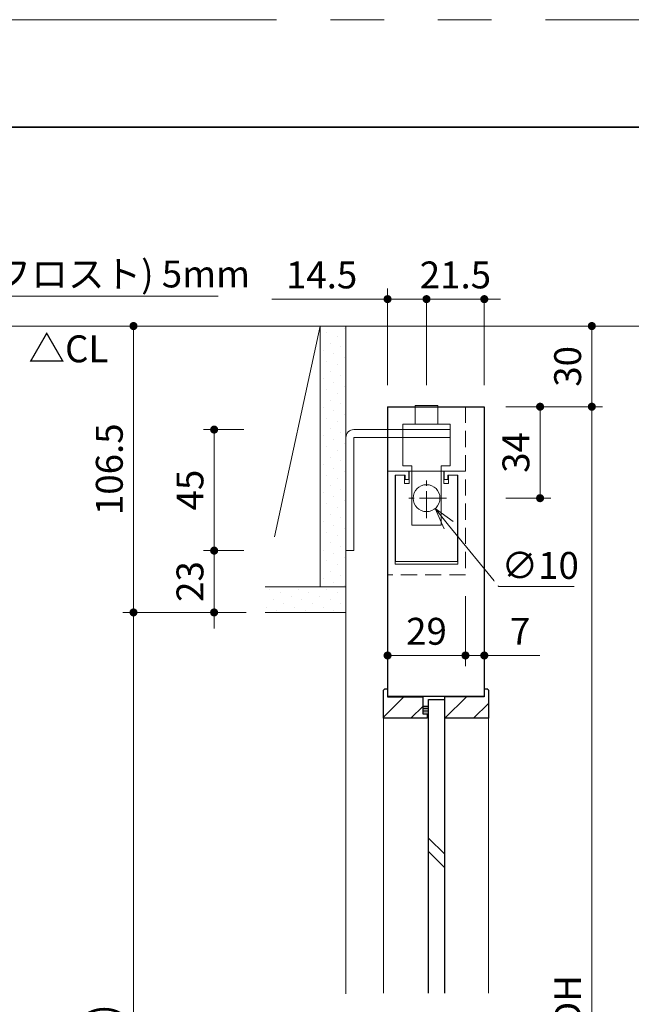
# Model space of a CAD drawing. Extents: x -60839 to -58226, y 2022 to 3236.
# Drawn here: x -60441 to -60213, y 2857 to 3223 of the extents above; entities that cross this region are included whole.
import ezdxf

# ---------------------------------------------------------------- set-up
doc = ezdxf.new("R2010")
doc.units = 0
doc.header["$LTSCALE"] = 80
doc.header["$MEASUREMENT"] = 0
for name, pattern in [('CENTER', [2, 1.25, -0.25, 0.25, -0.25]), ('HIDDEN', [0.375, 0.25, -0.125]), ('PHANTOM', [2.5, 1.25, -0.25, 0.25, -0.25, 0.25, -0.25])]:
    doc.linetypes.add(name, pattern=pattern)
doc.layers.get('0').update_dxf_attribs({"linetype": 'CONTINUOUS'})
doc.layers.get('DEFPOINTS').update_dxf_attribs({"linetype": 'CONTINUOUS'})
for name, color, linetype, lineweight in [('ハッチング', 6, 'CONTINUOUS', 9), ('中心線', 3, 'CENTER', 9), ('図面枠', 7, 'CONTINUOUS', 35), ('寸法線', 3, 'CONTINUOUS', 13), ('点線(水)', 4, 'HIDDEN', 9), ('線(水)', 4, 'CONTINUOUS', 9), ('線(白)', 7, 'CONTINUOUS', 30), ('線(黄)', 2, 'CONTINUOUS', 15)]:
    doc.layers.add(name, color=color, linetype=linetype, lineweight=lineweight)
doc.layers.add('陰線', color=4, linetype='PHANTOM', lineweight=9, plot=False)
doc.styles.add('1／2', font='MS Gothic.ttf', dxfattribs={"height": 7})
doc.styles.add('1／4', font='MS Gothic.ttf', dxfattribs={"height": 14})
doc.styles.add('sanwa1', font='romans.shx', dxfattribs={"height": 10, "bigfont": 'extfont2.shx'})
doc.dimstyles.new('1／2$7', dxfattribs={"dimtxt": 7, "dimasz": 6, "dimexe": 2, "dimexo": 2, "dimgap": 1.4, "dimtad": 1, "dimdsep": 46, "dimtxsty": '1／2', "dimblk": 'DOT', "dimcen": 0, "dimclrd": 3, "dimclre": 3, "dimclrt": 2, "dimadec": 0, "dimazin": 0, "dimtfac": 1, "dimtix": 1, "dimtmove": 0, "dimatfit": 3, "dimfxl": 1, "dimtolj": 1, "dimtzin": 0, "dimlwd": 9, "dimlwe": 9, "dimarcsym": 0})
doc.dimstyles.new('1／4$3', dxfattribs={"dimtxt": 14, "dimasz": 8, "dimexe": 4, "dimexo": 4, "dimgap": 2.8, "dimtad": 1, "dimtih": 1, "dimtoh": 1, "dimdsep": 46, "dimtxsty": '1／4', "dimblk": 'OPEN30', "dimcen": 0, "dimclrd": 3, "dimclre": 3, "dimclrt": 2, "dimadec": 0, "dimazin": 0, "dimtfac": 1, "dimtofl": 0, "dimtmove": 1, "dimatfit": 3, "dimfxl": 1, "dimtfill": 1, "dimtolj": 1, "dimtzin": 0, "dimlwd": 9, "dimlwe": 9, "dimarcsym": 0})
doc.dimstyles.new('sanwa1', dxfattribs={"dimscale": 0.05, "dimtxt": 10, "dimasz": 45, "dimexe": 20, "dimexo": 150, "dimgap": 30, "dimtad": 1, "dimdsep": 46, "dimtxsty": 'sanwa1', "dimblk1": 'DOT', "dimblk2": 'DOT', "dimsah": 1, "dimcen": 0.15, "dimclrd": 256, "dimclre": 256, "dimclrt": 256, "dimadec": 0, "dimazin": 0, "dimtfac": 1, "dimtix": 1, "dimtmove": 0, "dimatfit": 0, "dimldrblk": 'DOT', "dimfxl": 1, "dimtolj": 1, "dimtzin": 0, "dimlwd": 13, "dimlwe": 13, "dimarcsym": 1})
pattern_1 = [(45, (35.5554, 20), (-1.32582521, 3.97747564), [0, -3.75])]

# ---------------------------------------------------------------- blocks, each defined once
blk = doc.blocks.new('_DOT')
at = {"color": 0, "linetype": 'ByBlock'}
blk.add_line((-0.5, 0), (-1, 0), dxfattribs=at)
at = {"color": 0, "linetype": 'ByBlock', "const_width": 0.5}
blk.add_lwpolyline([(-0.25, 0, 1), (0.25, 0, 1)], format="xyb", close=True, dxfattribs=at)
blk = doc.blocks.new('*D89')
at = {"layer": 'DEFPOINTS', "color": 0, "ltscale": 3, "transparency": 16777216}
for p in [(-60319.48, 3108.94), (-60398.48, 3002.44), (-60348.53, 3002.44)]:
    blk.add_point(p, dxfattribs=at)
at = {"layer": '寸法線', "ltscale": 3, "transparency": 16777216}
for p, q in [((-60327.48, 3108.94), (-60402.48, 3108.94)), ((-60398.48, 3105.94), (-60398.48, 3005.44)), ((-60356.53, 3002.44), (-60402.48, 3002.44))]:
    blk.add_line(p, q, dxfattribs=at)
at = {"layer": '寸法線', "ltscale": 3, "transparency": 16777216, "xscale": 3, "yscale": 3, "zscale": 3}
for p, rotation in [((-60398.48, 3108.94), 90), ((-60398.48, 3002.44), 270)]:
    blk.add_blockref('_DOT', p, dxfattribs=dict(at, rotation=rotation))
at = {"layer": '寸法線', "ltscale": 3, "transparency": 16777216, "insert": (-60407.48, 3055.69), "char_height": 10, "attachment_point": 5, "rotation": 90, "style": 'sanwa1', "bg_fill": 3, "box_fill_scale": 1.25, "bg_fill_color": 256, "bg_fill_true_color": 13158600, "bg_fill_transparency": 0}
blk.add_mtext('\\A1;106.5', dxfattribs=at)
blk = doc.blocks.new('*D90')
at = {"layer": 'DEFPOINTS', "color": 0, "ltscale": 3, "transparency": 16777216}
for p in [(-60267.98, 3108.94), (-60227.98, 3108.94), (-60267.98, 3078.94)]:
    blk.add_point(p, dxfattribs=at)
at = {"layer": '寸法線', "ltscale": 3, "transparency": 16777216}
for p, q in [((-60259.98, 3108.94), (-60223.98, 3108.94)), ((-60227.98, 3081.94), (-60227.98, 3105.94)), ((-60259.98, 3078.94), (-60223.98, 3078.94))]:
    blk.add_line(p, q, dxfattribs=at)
at = {"layer": '寸法線', "ltscale": 3, "transparency": 16777216, "xscale": 3, "yscale": 3, "zscale": 3}
for p, rotation in [((-60227.98, 3108.94), 90), ((-60227.98, 3078.94), 270)]:
    blk.add_blockref('_DOT', p, dxfattribs=dict(at, rotation=rotation))
at = {"layer": '寸法線', "ltscale": 3, "transparency": 16777216, "insert": (-60236.98, 3093.94), "char_height": 10, "attachment_point": 5, "rotation": 90, "style": 'sanwa1', "bg_fill": 3, "box_fill_scale": 1.25, "bg_fill_color": 256, "bg_fill_true_color": 13158600, "bg_fill_transparency": 0}
blk.add_mtext('\\A1;30', dxfattribs=at)
blk = doc.blocks.new('*D91')
at = {"layer": 'DEFPOINTS', "color": 0, "ltscale": 3, "transparency": 16777216}
for p in [(-60267.98, 3078.94), (-60267.98, 2636.94), (-60227.98, 2636.94)]:
    blk.add_point(p, dxfattribs=at)
at = {"layer": '寸法線', "ltscale": 3, "transparency": 16777216}
for p, q in [((-60259.98, 3078.94), (-60223.98, 3078.94)), ((-60227.98, 3075.94), (-60227.98, 2639.94)), ((-60259.98, 2636.94), (-60223.98, 2636.94))]:
    blk.add_line(p, q, dxfattribs=at)
at = {"layer": '寸法線', "ltscale": 3, "transparency": 16777216, "xscale": 3, "yscale": 3, "zscale": 3}
for p, rotation in [((-60227.98, 3078.94), 90), ((-60227.98, 2636.94), 270)]:
    blk.add_blockref('_DOT', p, dxfattribs=dict(at, rotation=rotation))
at = {"layer": '寸法線', "ltscale": 3, "transparency": 16777216, "insert": (-60236.98, 2857.94), "char_height": 10, "attachment_point": 5, "rotation": 90, "style": 'sanwa1', "bg_fill": 3, "box_fill_scale": 1.25, "bg_fill_color": 256, "bg_fill_true_color": 13158600, "bg_fill_transparency": 0}
blk.add_mtext('\\A1;{\\C3;DH}', dxfattribs=at)
blk = doc.blocks.new('*D92')
at = {"layer": 'DEFPOINTS', "color": 0, "ltscale": 3, "transparency": 16777216}
for p in [(-60267.98, 3078.94), (-60247.23, 3078.94), (-60267.98, 3044.94)]:
    blk.add_point(p, dxfattribs=at)
at = {"layer": '寸法線', "ltscale": 3, "transparency": 16777216}
for p, q in [((-60259.98, 3078.94), (-60243.23, 3078.94)), ((-60247.23, 3047.94), (-60247.23, 3075.94)), ((-60259.98, 3044.94), (-60243.23, 3044.94))]:
    blk.add_line(p, q, dxfattribs=at)
at = {"layer": '寸法線', "ltscale": 3, "transparency": 16777216, "xscale": 3, "yscale": 3, "zscale": 3}
for p, rotation in [((-60247.23, 3078.94), 90), ((-60247.23, 3044.94), 270)]:
    blk.add_blockref('_DOT', p, dxfattribs=dict(at, rotation=rotation))
at = {"layer": '寸法線', "ltscale": 3, "transparency": 16777216, "insert": (-60256.23, 3061.94), "char_height": 10, "attachment_point": 5, "rotation": 90, "style": 'sanwa1', "bg_fill": 3, "box_fill_scale": 1.25, "bg_fill_color": 256, "bg_fill_true_color": 13158600, "bg_fill_transparency": 0}
blk.add_mtext('\\A1;34', dxfattribs=at)
blk = doc.blocks.new('_Open30')
at = {"color": 0, "linetype": 'ByBlock', "lineweight": -2}
for p, q in [((-1, 0.268), (0, 0)), ((0, 0), (-1, -0.268)), ((0, 0), (-1, 0))]:
    blk.add_line(p, q, dxfattribs=at)
blk = doc.blocks.new('*D82')
at = {"layer": 'DEFPOINTS', "color": 0, "ltscale": 3, "transparency": 16777216}
for p in [(-60292.65, 3048.81), (-60286.31, 3041.07)]:
    blk.add_point(p, dxfattribs=at)
at = {"layer": '寸法線', "color": 3, "lineweight": 9, "ltscale": 3, "transparency": 16777216}
for p, q in [((-60262.61, 3012.13), (-60281.24, 3034.88)), ((-60234.58, 3012.13), (-60262.61, 3012.13))]:
    blk.add_line(p, q, dxfattribs=at)
at = {"layer": '寸法線', "color": 3, "lineweight": 9, "ltscale": 3, "transparency": 16777216, "xscale": 8, "yscale": 8, "zscale": 8, "rotation": 129.3138908247658}
blk.add_blockref('_Open30', (-60286.31, 3041.07), dxfattribs=at)
at = {"layer": '寸法線', "color": 2, "ltscale": 3, "transparency": 16777216, "insert": (-60247.19, 3019.93), "char_height": 10, "attachment_point": 5, "style": 'sanwa1', "bg_fill": 3, "box_fill_scale": 1.25, "bg_fill_color": 256, "bg_fill_true_color": 13158600, "bg_fill_transparency": 0}
blk.add_mtext('\\A1;{\\C3;∅10}', dxfattribs=at)
blk = doc.blocks.new('*D93')
at = {"layer": 'DEFPOINTS', "color": 0, "ltscale": 3, "transparency": 16777216}
for p in [(-60303.98, 3118.94), (-60303.98, 3078.94), (-60289.48, 3078.94)]:
    blk.add_point(p, dxfattribs=at)
at = {"layer": '寸法線', "ltscale": 3, "transparency": 16777216}
for p, q in [((-60303.98, 3086.94), (-60303.98, 3122.94)), ((-60289.48, 3086.94), (-60289.48, 3122.94)), ((-60306.98, 3118.94), (-60347.03, 3118.94)), ((-60289.48, 3118.94), (-60303.98, 3118.94)), ((-60286.48, 3118.94), (-60283.48, 3118.94))]:
    blk.add_line(p, q, dxfattribs=at)
at = {"layer": '寸法線', "ltscale": 3, "transparency": 16777216, "xscale": 3, "yscale": 3, "zscale": 3}
blk.add_blockref('_DOT', (-60303.98, 3118.94), dxfattribs=at)
at = {"layer": '寸法線', "ltscale": 3, "transparency": 16777216, "xscale": 3, "yscale": 3, "zscale": 3, "rotation": 180}
blk.add_blockref('_DOT', (-60289.48, 3118.94), dxfattribs=at)
at = {"layer": '寸法線', "ltscale": 3, "transparency": 16777216, "insert": (-60328.5, 3127.94), "char_height": 10, "attachment_point": 5, "style": 'sanwa1', "bg_fill": 3, "box_fill_scale": 1.25, "bg_fill_color": 256, "bg_fill_true_color": 13158600, "bg_fill_transparency": 0}
blk.add_mtext('\\A1;14.5', dxfattribs=at)
blk = doc.blocks.new('*D94')
at = {"layer": 'DEFPOINTS', "color": 0, "ltscale": 3, "transparency": 16777216}
for p in [(-60289.48, 3078.94), (-60267.98, 3078.94)]:
    blk.add_point(p, dxfattribs=at)
at = {"layer": '寸法線', "ltscale": 3, "transparency": 16777216}
for p, q in [((-60289.48, 3086.94), (-60289.48, 3122.94)), ((-60267.98, 3086.94), (-60267.98, 3122.94)), ((-60292.48, 3118.94), (-60295.48, 3118.94)), ((-60289.48, 3118.94), (-60267.98, 3118.94)), ((-60264.98, 3118.94), (-60261.98, 3118.94))]:
    blk.add_line(p, q, dxfattribs=at)
at = {"layer": '寸法線', "ltscale": 3, "transparency": 16777216, "xscale": 3, "yscale": 3, "zscale": 3}
blk.add_blockref('_DOT', (-60289.48, 3118.94), dxfattribs=at)
at = {"layer": '寸法線', "ltscale": 3, "transparency": 16777216, "xscale": 3, "yscale": 3, "zscale": 3, "rotation": 180}
blk.add_blockref('_DOT', (-60267.98, 3118.94), dxfattribs=at)
at = {"layer": '寸法線', "ltscale": 3, "transparency": 16777216, "insert": (-60278.73, 3127.94), "char_height": 10, "attachment_point": 5, "style": 'sanwa1', "bg_fill": 3, "box_fill_scale": 1.25, "bg_fill_color": 256, "bg_fill_true_color": 13158600, "bg_fill_transparency": 0}
blk.add_mtext('\\A1;21.5', dxfattribs=at)
at = {"layer": 'DEFPOINTS', "color": 0, "ltscale": 3, "transparency": 16777216}
blk.add_point((-60267.98, 3118.94), dxfattribs=at)
blk = doc.blocks.new('*D95')
at = {"layer": 'DEFPOINTS', "color": 0, "ltscale": 3, "transparency": 16777216}
for p in [(-60348.53, 3002.44), (-60398.48, 2628.94), (-60331.41, 2628.94)]:
    blk.add_point(p, dxfattribs=at)
at = {"layer": '寸法線', "ltscale": 3, "transparency": 16777216}
for p, q in [((-60356.53, 3002.44), (-60402.48, 3002.44)), ((-60398.48, 2999.44), (-60398.48, 2631.94)), ((-60339.41, 2628.94), (-60402.48, 2628.94))]:
    blk.add_line(p, q, dxfattribs=at)
at = {"layer": '寸法線', "ltscale": 3, "transparency": 16777216, "xscale": 3, "yscale": 3, "zscale": 3}
for p, rotation in [((-60398.48, 3002.44), 90), ((-60398.48, 2628.94), 270)]:
    blk.add_blockref('_DOT', p, dxfattribs=dict(at, rotation=rotation))
at = {"layer": '寸法線', "ltscale": 3, "transparency": 16777216, "insert": (-60410.1, 2815.69), "char_height": 10, "attachment_point": 5, "rotation": 90, "style": 'sanwa1', "bg_fill": 3, "box_fill_scale": 1.25, "bg_fill_color": 256, "bg_fill_true_color": 13158600, "bg_fill_transparency": 0}
blk.add_mtext('\\A1;h(有効開口H)', dxfattribs=at)
blk = doc.blocks.new('*D99')
at = {"layer": 'DEFPOINTS', "color": 0, "ltscale": 3, "transparency": 16777216}
for p in [(-60267.98, 3017.26), (-60274.98, 3016.44), (-60274.98, 2986.44)]:
    blk.add_point(p, dxfattribs=at)
at = {"layer": '寸法線', "ltscale": 3, "transparency": 16777216}
for p, q in [((-60274.98, 3008.44), (-60274.98, 2982.44)), ((-60267.98, 3009.26), (-60267.98, 2982.44)), ((-60277.98, 2986.44), (-60280.98, 2986.44)), ((-60274.98, 2986.44), (-60267.98, 2986.44)), ((-60264.98, 2986.44), (-60247.31, 2986.44))]:
    blk.add_line(p, q, dxfattribs=at)
at = {"layer": '寸法線', "ltscale": 3, "transparency": 16777216, "xscale": 3, "yscale": 3, "zscale": 3}
blk.add_blockref('_DOT', (-60274.98, 2986.44), dxfattribs=at)
at = {"layer": '寸法線', "ltscale": 3, "transparency": 16777216, "xscale": 3, "yscale": 3, "zscale": 3, "rotation": 180}
blk.add_blockref('_DOT', (-60267.98, 2986.44), dxfattribs=at)
at = {"layer": '寸法線', "ltscale": 3, "transparency": 16777216, "insert": (-60254.64, 2995.44), "char_height": 10, "attachment_point": 5, "style": 'sanwa1', "bg_fill": 3, "box_fill_scale": 1.25, "bg_fill_color": 256, "bg_fill_true_color": 13158600, "bg_fill_transparency": 0}
blk.add_mtext('\\A1;7', dxfattribs=at)
blk = doc.blocks.new('*D100')
at = {"layer": 'DEFPOINTS', "color": 0, "ltscale": 3, "transparency": 16777216}
for p in [(-60303.98, 3016.44), (-60274.98, 3016.44), (-60303.98, 2986.44)]:
    blk.add_point(p, dxfattribs=at)
at = {"layer": '寸法線', "ltscale": 3, "transparency": 16777216}
for p, q in [((-60303.98, 3008.44), (-60303.98, 2982.44)), ((-60274.98, 3008.44), (-60274.98, 2982.44)), ((-60277.98, 2986.44), (-60300.98, 2986.44))]:
    blk.add_line(p, q, dxfattribs=at)
at = {"layer": '寸法線', "ltscale": 3, "transparency": 16777216, "xscale": 3, "yscale": 3, "zscale": 3, "rotation": 180}
blk.add_blockref('_DOT', (-60303.98, 2986.44), dxfattribs=at)
at = {"layer": '寸法線', "ltscale": 3, "transparency": 16777216, "xscale": 3, "yscale": 3, "zscale": 3}
blk.add_blockref('_DOT', (-60274.98, 2986.44), dxfattribs=at)
at = {"layer": '寸法線', "ltscale": 3, "transparency": 16777216, "insert": (-60289.48, 2995.44), "char_height": 10, "attachment_point": 5, "style": 'sanwa1', "bg_fill": 3, "box_fill_scale": 1.25, "bg_fill_color": 256, "bg_fill_true_color": 13158600, "bg_fill_transparency": 0}
blk.add_mtext('\\A1;29', dxfattribs=at)
blk = doc.blocks.new('*D102')
at = {"layer": 'DEFPOINTS', "color": 0, "ltscale": 3, "transparency": 16777216}
for p in [(-60368.48, 3070.44), (-60349.48, 3070.44), (-60349.48, 3025.44)]:
    blk.add_point(p, dxfattribs=at)
at = {"layer": '寸法線', "ltscale": 3, "transparency": 16777216}
for p, q in [((-60357.48, 3070.44), (-60372.48, 3070.44)), ((-60368.48, 3028.44), (-60368.48, 3067.44)), ((-60357.48, 3025.44), (-60372.48, 3025.44))]:
    blk.add_line(p, q, dxfattribs=at)
at = {"layer": '寸法線', "ltscale": 3, "transparency": 16777216, "xscale": 3, "yscale": 3, "zscale": 3}
for p, rotation in [((-60368.48, 3070.44), 90), ((-60368.48, 3025.44), 270)]:
    blk.add_blockref('_DOT', p, dxfattribs=dict(at, rotation=rotation))
at = {"layer": '寸法線', "ltscale": 3, "transparency": 16777216, "insert": (-60377.48, 3047.94), "char_height": 10, "attachment_point": 5, "rotation": 90, "style": 'sanwa1', "bg_fill": 3, "box_fill_scale": 1.25, "bg_fill_color": 256, "bg_fill_true_color": 13158600, "bg_fill_transparency": 0}
blk.add_mtext('\\A1;45', dxfattribs=at)
blk = doc.blocks.new('*D116')
at = {"layer": 'DEFPOINTS', "color": 0, "ltscale": 3, "transparency": 16777216}
for p in [(-60349.48, 3025.44), (-60349.48, 3002.44)]:
    blk.add_point(p, dxfattribs=at)
at = {"layer": '寸法線', "ltscale": 3, "transparency": 16777216}
for p, q in [((-60368.48, 3028.44), (-60368.48, 3031.44)), ((-60357.48, 3025.44), (-60372.48, 3025.44)), ((-60368.48, 3025.44), (-60368.48, 3002.44)), ((-60357.48, 3002.44), (-60372.48, 3002.44)), ((-60368.48, 2999.44), (-60368.48, 2996.44))]:
    blk.add_line(p, q, dxfattribs=at)
at = {"layer": '寸法線', "ltscale": 3, "transparency": 16777216, "xscale": 3, "yscale": 3, "zscale": 3}
for p, rotation in [((-60368.48, 3025.44), 270), ((-60368.48, 3002.44), 90)]:
    blk.add_blockref('_DOT', p, dxfattribs=dict(at, rotation=rotation))
at = {"layer": '寸法線', "ltscale": 3, "transparency": 16777216, "insert": (-60377.48, 3013.94), "char_height": 10, "attachment_point": 5, "rotation": 90, "style": 'sanwa1', "bg_fill": 3, "box_fill_scale": 1.25, "bg_fill_color": 256, "bg_fill_true_color": 13158600, "bg_fill_transparency": 0}
blk.add_mtext('\\A1;23', dxfattribs=at)
at = {"layer": 'DEFPOINTS', "color": 0, "ltscale": 3, "transparency": 16777216}
blk.add_point((-60368.48, 3002.44), dxfattribs=at)

msp = doc.modelspace()

# ---------------------------------------------------------------- hatches: boundary and pattern name
at = {"layer": 'ハッチング', "ltscale": 3}
h = msp.add_hatch(dxfattribs=at)
h.set_pattern_fill('DOTS', color=6, scale=60, angle=45)
h.set_pattern_definition(pattern_1)
h.paths.add_polyline_path([(-60328.4779, 3011.4372), (-60319.4779, 3011.4372), (-60319.4779, 3108.9372), (-60328.4779, 3108.9372)])
h = msp.add_hatch(dxfattribs=at)
h.set_pattern_fill('DOTS', color=6, scale=60, angle=45)
h.set_pattern_definition(pattern_1)
h.paths.add_polyline_path([(-60349.4779, 3011.4372), (-60349.4779, 3002.4372), (-60319.4779, 3002.4372), (-60319.4779, 3011.4372)])
h = msp.add_hatch(dxfattribs=at)
h.set_pattern_fill('LINE', color=256, scale=60, angle=45)
h.set_pattern_definition([(45, (30, 20), (-5.3033009, 5.3033009), [])])
h.paths.add_polyline_path([(-60290.7779, 2967.5789), (-60290.7779, 2971.0789), (-60303.9779, 2971.0789), (-60303.9779, 2974.0789), (-60304.9779, 2974.0789), (-60305.4779, 2973.5789), (-60305.4779, 2963.0789), (-60289.2779, 2963.0789), (-60289.2779, 2964.5789), (-60290.7779, 2964.5789)])
at = {"layer": '点線(水)', "ltscale": 3}
h = msp.add_hatch(dxfattribs=at)
h.set_pattern_fill('LINE', color=6, scale=5)
h.set_pattern_definition([(0, (-150.4973, 26.05726), (0, 0.625), [])])
h.paths.add_polyline_path([(-60288.6779, 2964.5789), (-60290.7779, 2964.5789), (-60290.7779, 2967.5789), (-60288.6779, 2967.5789)])

# ---------------------------------------------------------------- linework, layer by layer
at = {"layer": '中心線', "ltscale": 0.1}
for p, q in [((-60289.4779, 3037.5018), (-60289.4779, 3052.3725)), ((-60282.0426, 3044.9372), (-60296.9133, 3044.9372))]:
    msp.add_line(p, q, dxfattribs=at)
at = {"layer": '図面枠'}
msp.add_line((-59185.2415, 3182.8457), (-60785.2415, 3182.8457), dxfattribs=at)
at = {"layer": '点線(水)', "ltscale": 0.3}
for p, q in [((-60274.9779, 3078.9372), (-60274.9779, 3016.4372)), ((-60274.9779, 3016.4372), (-60303.9779, 3016.4372))]:
    msp.add_line(p, q, dxfattribs=at)
at = {"layer": '線(水)', "ltscale": 3}
for p, q in [((-60319.4779, 3002.4372), (-60319.4779, 2860.6227)), ((-60290.7779, 2967.5789), (-60288.6779, 2967.5789)), ((-60305.4779, 2963.0789), (-60305.4779, 2860.8606)), ((-60289.2779, 2964.5789), (-60288.6779, 2964.5789)), ((-60282.6779, 2912.5406), (-60288.6779, 2918.5406)), ((-60282.6779, 2907.5406), (-60288.6779, 2913.5406))]:
    msp.add_line(p, q, dxfattribs=at)
at = {"layer": '線(水)'}
msp.add_line((-60305.4779, 2860.8606), (-60305.4779, 2860.8606), dxfattribs=at)
at = {"layer": '線(水)', "ltscale": 3}
msp.add_circle((-60289.4779, 3044.9372), 5, dxfattribs=at)
at = {"layer": '線(白)', "ltscale": 3}
for p, q in [((-60303.9779, 3078.9372), (-60267.9779, 3078.9372)), ((-60303.9779, 3078.9372), (-60303.9779, 2971.3289)), ((-60267.9779, 3078.9372), (-60267.9779, 2971.3289)), ((-60305.4779, 2973.5789), (-60304.9779, 2974.0789)), ((-60305.4779, 2963.0789), (-60305.4779, 2973.5789)), ((-60304.9779, 2974.0789), (-60303.9779, 2974.0789)), ((-60303.9779, 2974.0789), (-60303.9779, 2971.0789)), ((-60303.9779, 2974.0789), (-60303.9779, 2974.0789)), ((-60267.9779, 2974.0789), (-60267.9779, 2971.0789)), ((-60303.9779, 2971.0789), (-60290.7779, 2971.0789)), ((-60290.7779, 2964.5789), (-60290.7779, 2971.0789)), ((-60288.6779, 2860.8606), (-60288.6779, 2970.0789)), ((-60288.6779, 2970.0789), (-60282.6779, 2970.0789)), ((-60282.6779, 2963.0789), (-60282.6779, 2971.0789)), ((-60282.6779, 2860.8606), (-60282.6779, 2970.0789)), ((-60290.7779, 2964.5789), (-60290.7779, 2967.5789)), ((-60289.2779, 2963.0789), (-60305.4779, 2963.0789)), ((-60289.2779, 2964.5789), (-60290.7779, 2964.5789)), ((-60289.2779, 2964.5789), (-60290.7779, 2964.5789)), ((-60289.2779, 2964.5789), (-60289.2779, 2963.0789))]:
    msp.add_line(p, q, dxfattribs=at)
at = {"layer": '線(黄)', "ltscale": 3}
for p, q in [((-60767.4583, 3108.9372), (-60071.979, 3108.9372)), ((-60319.4779, 3108.9372), (-60319.4779, 3002.4372)), ((-60316.4779, 3070.4372), (-60303.9779, 3070.4372)), ((-60319.4779, 3025.4372), (-60319.4779, 3067.4372)), ((-60303.9779, 3067.4372), (-60316.4779, 3067.4372)), ((-60316.4779, 3067.4372), (-60316.4779, 3025.4372)), ((-60316.4779, 3025.4372), (-60319.4779, 3025.4372))]:
    msp.add_line(p, q, dxfattribs=at)
msp.add_arc((-60316.4779, 3067.4372), 3, 90, 180, dxfattribs=at)
at = {"layer": '陰線'}
msp.add_line((-59145.2415, 3222.8457), (-60825.2415, 3222.8457), dxfattribs=at)
at = {"layer": '陰線', "color": 1, "ltscale": 3}
for p, q in [((-60285.2279, 3079.4372), (-60293.7279, 3079.4372)), ((-60293.7279, 3079.4372), (-60293.7279, 3072.4372)), ((-60285.2279, 3079.4372), (-60285.2279, 3072.4372)), ((-60280.6779, 3072.4372), (-60298.2779, 3072.4372)), ((-60298.2779, 3072.4372), (-60298.2779, 3056.9372)), ((-60280.6779, 3072.4372), (-60280.6779, 3056.9372)), ((-60303.9779, 3070.4372), (-60280.6779, 3070.4372)), ((-60280.6779, 3070.4372), (-60280.6779, 3067.4372)), ((-60280.6779, 3067.4372), (-60303.9779, 3067.4372)), ((-60303.9779, 3054.9372), (-60296.0779, 3054.9372)), ((-60303.9779, 3016.4372), (-60303.9779, 3054.9372)), ((-60297.3779, 3053.4372), (-60301.1779, 3053.4372)), ((-60301.1779, 3053.4372), (-60301.1779, 3020.4372)), ((-60300.9779, 3053.4372), (-60300.9779, 3021.4372)), ((-60297.6779, 3053.4372), (-60300.9779, 3053.4372)), ((-60294.9779, 3056.9372), (-60298.2779, 3056.9372)), ((-60297.6779, 3053.4372), (-60297.6779, 3050.4372)), ((-60297.3779, 3051.9372), (-60297.3779, 3053.4372)), ((-60296.0779, 3054.9372), (-60296.0779, 3051.9372)), ((-60283.0779, 3054.9372), (-60295.8779, 3054.9372)), ((-60295.8779, 3054.9372), (-60295.8779, 3050.4372)), ((-60294.9779, 3056.9372), (-60294.9779, 3034.9372)), ((-60283.9779, 3056.9372), (-60283.9779, 3034.9372)), ((-60280.6779, 3056.9372), (-60283.9779, 3056.9372)), ((-60283.0779, 3050.4372), (-60283.0779, 3054.9372)), ((-60282.8779, 3054.9372), (-60274.9779, 3054.9372)), ((-60282.8779, 3054.9372), (-60282.8779, 3051.9372)), ((-60281.5779, 3051.9372), (-60281.5779, 3053.4372)), ((-60281.5779, 3053.4372), (-60277.7779, 3053.4372)), ((-60277.9779, 3053.4372), (-60281.2779, 3053.4372)), ((-60281.2779, 3050.4372), (-60281.2779, 3053.4372)), ((-60277.9779, 3021.4372), (-60277.9779, 3053.4372)), ((-60277.7779, 3053.4372), (-60277.7779, 3020.4372)), ((-60295.8779, 3050.4372), (-60297.6779, 3050.4372)), ((-60296.0779, 3051.9372), (-60297.3779, 3051.9372)), ((-60281.2779, 3050.4372), (-60283.0779, 3050.4372)), ((-60282.8779, 3051.9372), (-60281.5779, 3051.9372)), ((-60294.9779, 3034.9372), (-60283.9779, 3034.9372)), ((-60277.7779, 3020.4372), (-60301.1779, 3020.4372)), ((-60300.9779, 3021.4372), (-60277.9779, 3021.4372))]:
    msp.add_line(p, q, dxfattribs=at)

# ---------------------------------------------------------------- next in the draw order: dimensions: what is measured, and where the dimension line sits
at = {"layer": '寸法線', "ltscale": 3}
for base, p1, p2, picture, middle in [((-60398.4779, 3002.4372), (-60319.4779, 3108.9372), (-60348.5333, 3002.4372), '*D89', (-60407.4779, 3055.6872)), ((-60227.9779, 3108.9372), (-60267.9779, 3078.9372), (-60267.9779, 3108.9372), '*D90', (-60236.9779, 3093.9372))]:
    dim = msp.add_linear_dim(base=base, p1=p1, p2=p2, angle=90, dimstyle='sanwa1', override={"dimscale": 1, "dimtxt": 8, "dimasz": 3, "dimexe": 4, "dimexo": 8, "dimgap": 4, "dimtfill": 1, "dimlwd": 65535, "dimlwe": 65535}, dxfattribs=at)
    dim.commit()
    dim.dimension.update_dxf_attribs({"geometry": picture, "text_midpoint": middle})

# ---------------------------------------------------------------- next in the draw order: linework, layer by layer
at = {"layer": '線(黄)', "ltscale": 3}
msp.add_line((-60349.4779, 3011.9372), (-60319.4779, 3011.9372), dxfattribs=at)

# ---------------------------------------------------------------- next in the draw order: texts
at = {"layer": '線(黄)', "ltscale": 3, "style": 'sanwa1'}
msp.add_text('△CL', height=10, dxfattribs=at).set_placement((-60437.5858, 3095.4661))

# ---------------------------------------------------------------- next in the draw order: dimensions: what is measured, and where the dimension line sits
at = {"layer": '寸法線', "ltscale": 3}
dim = msp.add_linear_dim(base=(-60303.9779, 3118.9372), p1=(-60289.4779, 3078.9372), p2=(-60303.9779, 3078.9372), dimstyle='sanwa1', override={"dimscale": 1, "dimtxt": 8, "dimasz": 3, "dimexe": 4, "dimexo": 8, "dimgap": 4, "dimtix": 0, "dimtfill": 1, "dimlwd": 65535, "dimlwe": 65535}, dxfattribs=at)
dim.commit()
dim.dimension.update_dxf_attribs({"geometry": '*D93', "text_midpoint": (-60328.5018, 3127.9372)})
for base, p1, p2, text, picture, middle in [((-60227.9779, 2636.9372), (-60267.9779, 3078.9372), (-60267.9779, 2636.9372), '{\\C3;DH}', '*D91', (-60236.9779, 2857.9372)), ((-60398.4779, 2628.9372), (-60348.5333, 3002.4372), (-60331.4089, 2628.9372), 'h(有効開口H)', '*D95', (-60410.097, 2815.6872))]:
    dim = msp.add_linear_dim(base=base, p1=p1, p2=p2, angle=90, text=text, dimstyle='sanwa1', override={"dimscale": 1, "dimtxt": 8, "dimasz": 3, "dimexe": 4, "dimexo": 8, "dimgap": 4, "dimtmove": 1, "dimtfill": 1, "dimlwd": 65535, "dimlwe": 65535}, dxfattribs=at)
    dim.commit()
    dim.dimension.update_dxf_attribs({"geometry": picture, "text_midpoint": middle})
dim = msp.add_linear_dim(base=(-60368.4779, 3070.4372), p1=(-60349.4779, 3025.4372), p2=(-60349.4779, 3070.4372), angle=90, dimstyle='sanwa1', override={"dimscale": 1, "dimtxt": 8, "dimasz": 3, "dimexe": 4, "dimexo": 8, "dimgap": 4, "dimtfill": 1, "dimlwd": 65535, "dimlwe": 65535}, dxfattribs=at)
dim.commit()
dim.dimension.update_dxf_attribs({"geometry": '*D102', "text_midpoint": (-60377.4779, 3047.9372)})

# ---------------------------------------------------------------- next in the draw order: hatches: boundary and pattern name
at = {"layer": 'ハッチング', "ltscale": 3}
h = msp.add_hatch(dxfattribs=at)
h.set_pattern_fill('LINE', color=256, scale=60, angle=45)
h.set_pattern_definition([(45, (30, 39.141), (-5.3033009, 5.3033009), [])])
h.paths.add_polyline_path([(-60282.6779, 2971.0789), (-60282.6779, 2963.0789), (-60266.4779, 2963.0789), (-60266.4779, 2973.5789), (-60266.9779, 2974.0789), (-60267.9779, 2974.0789), (-60267.9779, 2971.0789)])

# ---------------------------------------------------------------- next in the draw order: linework, layer by layer
at = {"layer": '線(水)', "ltscale": 3}
msp.add_line((-60266.4779, 2963.0789), (-60266.4779, 2860.8606), dxfattribs=at)
at = {"layer": '線(白)', "ltscale": 3}
for p, q in [((-60267.9779, 2974.0789), (-60266.9779, 2974.0789)), ((-60267.9779, 2974.0789), (-60267.9779, 2971.0789)), ((-60266.4779, 2973.5789), (-60266.9779, 2974.0789)), ((-60266.4779, 2973.5789), (-60266.4779, 2963.0789)), ((-60303.9779, 2971.3289), (-60267.9779, 2971.3289)), ((-60267.9779, 2971.0789), (-60282.6779, 2971.0789)), ((-60266.4779, 2963.0789), (-60282.6779, 2963.0789))]:
    msp.add_line(p, q, dxfattribs=at)
at = {"layer": '線(黄)', "ltscale": 3}
for p, q in [((-60328.9779, 3108.9372), (-60345.9779, 3030.6038)), ((-60328.9779, 3108.9372), (-60328.9779, 3011.9372)), ((-60349.4779, 3002.4372), (-60319.4779, 3002.4372))]:
    msp.add_line(p, q, dxfattribs=at)

# ---------------------------------------------------------------- next in the draw order: dimensions: what is measured, and where the dimension line sits
at = {"layer": '寸法線', "ltscale": 3}
dim = msp.add_linear_dim(base=(-60247.2279, 3078.9372), p1=(-60267.9779, 3044.9372), p2=(-60267.9779, 3078.9372), angle=90, dimstyle='sanwa1', override={"dimscale": 1, "dimtxt": 8, "dimasz": 3, "dimexe": 4, "dimexo": 8, "dimgap": 4, "dimtfill": 1, "dimlwd": 65535, "dimlwe": 65535}, dxfattribs=at)
dim.commit()
dim.dimension.update_dxf_attribs({"geometry": '*D92', "text_midpoint": (-60256.2279, 3061.9372)})

# ---------------------------------------------------------------- next in the draw order: leaders
at = {"layer": '寸法線', "ltscale": 3, "annotation_type": 0, "has_hookline": 1, "hookline_direction": 0, "text_width": 251.5238}
msp.add_leader([(-60639.0748, 3064.8158), (-60625.913, 3120.047), (-60619.913, 3120.047)], dimstyle='1／2$7', override={"dimgap": 1.4, "dimtad": 1, "dimtxsty": 'sanwa1'}, dxfattribs=at)

# ---------------------------------------------------------------- next in the draw order: texts
at = {"layer": '寸法線', "ltscale": 3, "insert": (-60618.513, 3123.2903), "char_height": 10, "attachment_point": 7, "style": 'sanwa1', "bg_fill": 3, "box_fill_scale": 1, "bg_fill_color": 256, "bg_fill_transparency": 0}
msp.add_mtext('\\A1;{\\C3;強化ガラス(クリア) 5mm\\P熱処理タペストリーガラス(フロスト) 5mm}', dxfattribs=at)

# ---------------------------------------------------------------- next in the draw order: dimensions: what is measured, and where the dimension line sits
at = {"layer": '寸法線', "ltscale": 3}
dim = msp.add_linear_dim(base=(-60267.9779, 3118.9372), p1=(-60289.4779, 3078.9372), p2=(-60267.9779, 3078.9372), dimstyle='sanwa1', override={"dimscale": 1, "dimtxt": 8, "dimasz": 3, "dimexe": 4, "dimexo": 8, "dimgap": 4, "dimtfill": 1, "dimlwd": 65535, "dimlwe": 65535}, dxfattribs=at)
dim.commit()
dim.dimension.update_dxf_attribs({"geometry": '*D94', "text_midpoint": (-60278.7279, 3127.9372)})
dim = msp.add_diameter_dim_2p(p1=(-60292.6458, 3048.8056), p2=(-60286.3101, 3041.0687), text='{\\C3;<>}', dimstyle='1／4$3', override={"dimtxsty": 'sanwa1'}, dxfattribs=at)
dim.commit()
dim.dimension.update_dxf_attribs({"geometry": '*D82', "text_midpoint": (-60262.6132, 3012.1311), "dimtype": 163})
dim = msp.add_linear_dim(base=(-60368.4779, 3002.4372), p1=(-60349.4779, 3025.4372), p2=(-60349.4779, 3002.4372), angle=90, dimstyle='sanwa1', override={"dimscale": 1, "dimtxt": 8, "dimasz": 3, "dimexe": 4, "dimexo": 8, "dimgap": 4, "dimtfill": 1, "dimlwd": 65535, "dimlwe": 65535}, dxfattribs=at)
dim.commit()
dim.dimension.update_dxf_attribs({"geometry": '*D116', "text_midpoint": (-60377.4779, 3013.9372)})

# ---------------------------------------------------------------- next in the draw order: dimensions: what is measured, and where the dimension line sits
dim = msp.add_linear_dim(base=(-60274.9779, 2986.4372), p1=(-60267.9779, 3017.2575), p2=(-60274.9779, 3016.4372), dimstyle='sanwa1', override={"dimscale": 1, "dimtxt": 8, "dimasz": 3, "dimexe": 4, "dimexo": 8, "dimgap": 4, "dimjust": 1, "dimtix": 0, "dimtfill": 1, "dimlwd": 65535, "dimlwe": 65535}, dxfattribs=at)
dim.commit()
dim.dimension.update_dxf_attribs({"geometry": '*D99', "text_midpoint": (-60254.6446, 2995.4372)})

# ---------------------------------------------------------------- next in the draw order: dimensions: what is measured, and where the dimension line sits
dim = msp.add_linear_dim(base=(-60303.9779, 2986.4372), p1=(-60274.9779, 3016.4372), p2=(-60303.9779, 3016.4372), dimstyle='sanwa1', override={"dimscale": 1, "dimtxt": 8, "dimasz": 3, "dimexe": 4, "dimexo": 8, "dimgap": 4, "dimtfill": 1, "dimlwd": 65535, "dimlwe": 65535}, dxfattribs=at)
dim.commit()
dim.dimension.update_dxf_attribs({"geometry": '*D100', "text_midpoint": (-60289.4779, 2995.4372)})

doc.saveas('drawing.dxf')
